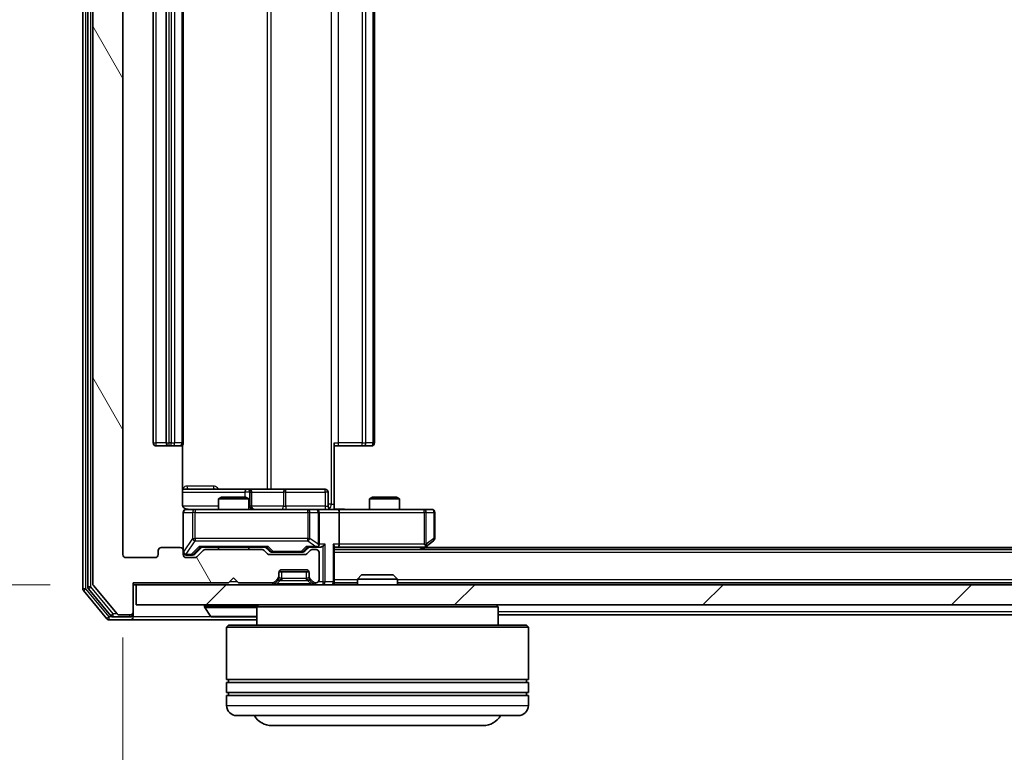
# Model space of a CAD drawing. Units: millimetres. Extents: x 0 to 6762, y 0 to 1546.
# Drawn here: x 1116 to 1214, y 120 to 192 of the extents above; entities that cross this region are included whole.
import ezdxf

# ---------------------------------------------------------------- set-up
doc = ezdxf.new("R2010")
doc.units = ezdxf.units.MM
doc.header["$LTSCALE"] = 0.666667
doc.layers.get('Defpoints').update_dxf_attribs({"lineweight": 25})
for name, color, linetype, lineweight in [('Dimension (ISO)', 7, 'Continuous', 18), ('Dimension (ISO) @ 1', 7, 'Continuous', 18), ('Hatch (ISO)', 1, 'Continuous', 18), ('Visible (ISO)', 7, 'Continuous', 35), ('Visible Narrow (ISO)', 7, 'Continuous', 25)]:
    doc.layers.add(name, color=color, linetype=linetype, lineweight=lineweight)
doc.styles.add('Note Text (TK)', font='MS PGothic.ttf')
doc.dimstyles.new('Default - Method 1b (TK)', dxfattribs={"dimscale": 0.666667, "dimtxt": 2.5, "dimasz": 2.5, "dimexe": 1, "dimexo": 1.5, "dimgap": 1, "dimtad": 1, "dimtoh": 1, "dimrnd": 1e-08, "dimdsep": 46, "dimtxsty": 'Note Text (TK)', "dimcen": 0.09, "dimdle": 5, "dimclrd": 100, "dimclre": 100, "dimclrt": 7, "dimadec": 1, "dimazin": 1, "dimtfac": 1, "dimtmove": 0, "dimatfit": 3, "dimfxl": 1, "dimtolj": 1, "dimlwd": -1, "dimlwe": -1, "dimarcsym": 0})

# ---------------------------------------------------------------- blocks, each defined once
blk = doc.blocks.new('*D28')
at = {"layer": 'Defpoints', "color": 0}
for p in [(1127.484, 261.769), (1039.738, 136.269), (1127.484, 136.269)]:
    blk.add_point(p, dxfattribs=at)
at = {"layer": 'Dimension (ISO)', "color": 100}
for p, q in [((1119.234, 261.769), (1034.238, 261.769)), ((1039.738, 248.019), (1039.738, 150.019)), ((1119.234, 136.269), (1034.238, 136.269))]:
    blk.add_line(p, q, dxfattribs=at)
for points in [[(1037.447, 248.019), (1042.03, 248.019), (1039.738, 261.769)], [(1037.447, 150.019), (1042.03, 150.019), (1039.738, 136.269)]]:
    blk.add_solid(points, dxfattribs=at)
at = {"layer": 'Dimension (ISO)', "color": 7, "insert": (1027.363, 178.551), "char_height": 13.75, "attachment_point": 4, "rotation": 90, "style": 'Note Text (TK)'}
blk.add_mtext('\\A1;125.5', dxfattribs=at)
blk = doc.blocks.new('*D29')
at = {"layer": 'Defpoints', "color": 0}
for p in [(1126.484, 139.269), (1368.484, 139.269), (1368.484, 73.269)]:
    blk.add_point(p, dxfattribs=at)
at = {"layer": 'Dimension (ISO)', "color": 100}
for p, q in [((1126.484, 131.019), (1126.484, 67.769)), ((1368.484, 131.019), (1368.484, 67.769)), ((1140.234, 73.269), (1354.734, 73.269))]:
    blk.add_line(p, q, dxfattribs=at)
for points in [[(1140.234, 75.561), (1140.234, 70.978), (1126.484, 73.269)], [(1354.734, 75.561), (1354.734, 70.978), (1368.484, 73.269)]]:
    blk.add_solid(points, dxfattribs=at)
at = {"layer": 'Dimension (ISO)', "color": 7, "insert": (1233.5, 85.644), "char_height": 13.75, "attachment_point": 4, "style": 'Note Text (TK)'}
blk.add_mtext('\\A1;242', dxfattribs=at)

msp = doc.modelspace()

# ---------------------------------------------------------------- hatches: boundary and pattern name
at = {"layer": 'Hatch (ISO)'}
h = msp.add_hatch(dxfattribs=at)
h.set_pattern_fill('ANSI31', color=256, scale=139.7, angle=75.000175, style=0)
h.set_pattern_definition([(120.0002, (190.917, -44), (-15.12294, -8.7313), [])])
edge = h.paths.add_edge_path()
edge.add_line((1140.3101, 139.7694), (1134.6586, 139.7694))
edge.add_ellipse((1134.6586, 139.4694), major_axis=(-0.3, 0), ratio=1, start_angle=270, end_angle=315)
edge.add_line((1134.4465, 139.6815), (1133.8222, 139.0573))
edge.add_ellipse((1133.6101, 139.2694), major_axis=(-0.2121, -0.2121), ratio=1, start_angle=45, end_angle=90, ccw=False)
edge.add_line((1133.6101, 138.9694), (1132.7844, 138.9694))
edge.add_ellipse((1132.7844, 139.2694), major_axis=(-0.3, 0), ratio=1, start_angle=0, end_angle=90, ccw=False)
edge.add_line((1132.4844, 139.2694), (1132.4844, 139.6694))
edge.add_ellipse((1132.1844, 139.6694), major_axis=(0, 0.3), ratio=1, start_angle=270, end_angle=360)
edge.add_line((1132.1844, 139.9694), (1130.2844, 139.9694))
edge.add_ellipse((1130.2844, 139.6694), major_axis=(-0.3, 0), ratio=1, start_angle=270, end_angle=360)
edge.add_line((1129.9844, 139.6694), (1129.9844, 139.2694))
edge.add_ellipse((1129.6844, 139.2694), major_axis=(0, -0.3), ratio=1, start_angle=0, end_angle=90, ccw=False)
edge.add_line((1129.6844, 138.9694), (1126.7844, 138.9694))
edge.add_ellipse((1126.7844, 139.2694), major_axis=(-0.3, 0), ratio=1, start_angle=0, end_angle=90, ccw=False)
edge.add_line((1126.4844, 139.2694), (1126.4844, 258.7694))
edge.add_ellipse((1126.7844, 258.7694), major_axis=(0, 0.3), ratio=1, start_angle=0, end_angle=90, ccw=False)
edge.add_line((1126.7844, 259.0694), (1129.6844, 259.0694))
edge.add_ellipse((1129.6844, 258.7694), major_axis=(0.3, 0), ratio=1, start_angle=0, end_angle=90, ccw=False)
edge.add_line((1129.9844, 258.7694), (1129.9844, 258.3694))
edge.add_ellipse((1130.2844, 258.3694), major_axis=(0, -0.3), ratio=1, start_angle=270, end_angle=360)
edge.add_line((1130.2844, 258.0694), (1132.1844, 258.0694))
edge.add_ellipse((1132.1844, 258.3694), major_axis=(0.3, 0), ratio=1, start_angle=270, end_angle=360)
edge.add_line((1132.4844, 258.3694), (1132.4844, 258.7694))
edge.add_ellipse((1132.7844, 258.7694), major_axis=(0, 0.3), ratio=1, start_angle=0, end_angle=90, ccw=False)
edge.add_line((1132.7844, 259.0694), (1133.6101, 259.0694))
edge.add_ellipse((1133.6101, 258.7694), major_axis=(0.3, 0), ratio=1, start_angle=45, end_angle=90, ccw=False)
edge.add_line((1133.8222, 258.9815), (1134.4465, 258.3573))
edge.add_ellipse((1134.6586, 258.5694), major_axis=(0.2121, -0.2121), ratio=1, start_angle=270, end_angle=315)
edge.add_line((1134.6586, 258.2694), (1140.3101, 258.2694))
edge.add_ellipse((1140.3101, 258.5694), major_axis=(0.3, 0), ratio=1, start_angle=270, end_angle=315)
edge.add_line((1140.5222, 258.3573), (1140.8465, 258.6815))
edge.add_ellipse((1141.0586, 258.4694), major_axis=(0.2121, 0.2121), ratio=1, start_angle=45, end_angle=90, ccw=False)
edge.add_line((1141.0586, 258.7694), (1144.5601, 258.7694))
edge.add_ellipse((1144.5601, 258.4694), major_axis=(0.3, 0), ratio=1, start_angle=45, end_angle=90, ccw=False)
edge.add_line((1144.7722, 258.6815), (1145.0965, 258.3573))
edge.add_ellipse((1145.3086, 258.5694), major_axis=(0.2121, -0.2121), ratio=1, start_angle=270, end_angle=315)
edge.add_line((1145.3086, 258.2694), (1145.6844, 258.2694))
edge.add_ellipse((1145.6844, 258.5694), major_axis=(0.3, 0), ratio=1, start_angle=270, end_angle=360)
edge.add_line((1145.9844, 258.5694), (1145.9844, 261.2694))
edge.add_ellipse((1145.6844, 261.2694), major_axis=(0, 0.3), ratio=1, start_angle=270, end_angle=360)
edge.add_line((1145.6844, 261.5694), (1145.6086, 261.5694))
edge.add_ellipse((1145.6086, 261.2694), major_axis=(-0.3, 0), ratio=1, start_angle=270, end_angle=315)
edge.add_line((1145.3965, 261.4815), (1145.0722, 261.1573))
edge.add_ellipse((1145.2844, 260.9451), major_axis=(-0.2121, -0.2121), ratio=1, start_angle=270, end_angle=315)
edge.add_line((1144.9844, 260.9451), (1144.9844, 260.5694))
edge.add_ellipse((1144.6844, 260.5694), major_axis=(0, -0.3), ratio=1, start_angle=0, end_angle=90, ccw=False)
edge.add_line((1144.6844, 260.2694), (1142.2844, 260.2694))
edge.add_ellipse((1142.2844, 260.5694), major_axis=(-0.3, 0), ratio=1, start_angle=0, end_angle=90, ccw=False)
edge.add_line((1141.9844, 260.5694), (1141.9844, 260.9451))
edge.add_ellipse((1141.6844, 260.9451), major_axis=(0, 0.3), ratio=1, start_angle=270, end_angle=315)
edge.add_line((1141.8965, 261.1573), (1141.5722, 261.4815))
edge.add_ellipse((1141.3601, 261.2694), major_axis=(-0.2121, 0.2121), ratio=1, start_angle=270, end_angle=315)
edge.add_line((1141.3601, 261.5694), (1137.9844, 261.5694))
edge.add_line((1137.9844, 261.5694), (1137.4844, 261.0694))
edge.add_line((1137.4844, 261.0694), (1136.9844, 261.5694))
edge.add_line((1136.9844, 261.5694), (1127.4844, 261.5694))
edge.add_line((1127.4844, 261.5694), (1127.4844, 264.4694))
edge.add_ellipse((1127.1844, 264.4694), major_axis=(0, 0.3), ratio=1, start_angle=270, end_angle=360)
edge.add_line((1127.1844, 264.7694), (1126.1249, 264.7694))
edge.add_ellipse((1126.1249, 264.4694), major_axis=(-0.3, 0), ratio=1, start_angle=270, end_angle=320.194429)
edge.add_line((1125.8944, 264.6615), (1123.5539, 261.8528))
edge.add_ellipse((1123.7844, 261.6608), major_axis=(-0.1921, -0.2305), ratio=1, start_angle=270, end_angle=309.805571)
edge.add_line((1123.4844, 261.6608), (1123.4844, 136.378))
edge.add_ellipse((1123.7844, 136.378), major_axis=(0, -0.3), ratio=1, start_angle=270, end_angle=309.805571)
edge.add_line((1123.5539, 136.186), (1125.8944, 133.3773))
edge.add_ellipse((1126.1249, 133.5694), major_axis=(0.1921, -0.2305), ratio=1, start_angle=270, end_angle=320.194429)
edge.add_line((1126.1249, 133.2694), (1127.1844, 133.2694))
edge.add_ellipse((1127.1844, 133.5694), major_axis=(0.3, 0), ratio=1, start_angle=270, end_angle=360)
edge.add_line((1127.4844, 133.5694), (1127.4844, 136.4694))
edge.add_line((1127.4844, 136.4694), (1136.9844, 136.4694))
edge.add_line((1136.9844, 136.4694), (1137.4844, 136.9694))
edge.add_line((1137.4844, 136.9694), (1137.9844, 136.4694))
edge.add_line((1137.9844, 136.4694), (1141.3601, 136.4694))
edge.add_ellipse((1141.3601, 136.7694), major_axis=(0.3, 0), ratio=1, start_angle=270, end_angle=315)
edge.add_line((1141.5722, 136.5573), (1141.8965, 136.8815))
edge.add_ellipse((1141.6844, 137.0937), major_axis=(0.2121, 0.2121), ratio=1, start_angle=270, end_angle=315)
edge.add_line((1141.9844, 137.0937), (1141.9844, 137.4694))
edge.add_ellipse((1142.2844, 137.4694), major_axis=(0, 0.3), ratio=1, start_angle=0, end_angle=90, ccw=False)
edge.add_line((1142.2844, 137.7694), (1144.6844, 137.7694))
edge.add_ellipse((1144.6844, 137.4694), major_axis=(0.3, 0), ratio=1, start_angle=0, end_angle=90, ccw=False)
edge.add_line((1144.9844, 137.4694), (1144.9844, 137.0937))
edge.add_ellipse((1145.2844, 137.0937), major_axis=(0, -0.3), ratio=1, start_angle=270, end_angle=315)
edge.add_line((1145.0722, 136.8815), (1145.3965, 136.5573))
edge.add_ellipse((1145.6086, 136.7694), major_axis=(0.2121, -0.2121), ratio=1, start_angle=270, end_angle=315)
edge.add_line((1145.6086, 136.4694), (1145.6844, 136.4694))
edge.add_ellipse((1145.6844, 136.7694), major_axis=(0.3, 0), ratio=1, start_angle=270, end_angle=360)
edge.add_line((1145.9844, 136.7694), (1145.9844, 139.4694))
edge.add_ellipse((1145.6844, 139.4694), major_axis=(0, 0.3), ratio=1, start_angle=270, end_angle=360)
edge.add_line((1145.6844, 139.7694), (1145.3086, 139.7694))
edge.add_ellipse((1145.3086, 139.4694), major_axis=(-0.3, 0), ratio=1, start_angle=270, end_angle=315)
edge.add_line((1145.0965, 139.6815), (1144.7722, 139.3573))
edge.add_ellipse((1144.5601, 139.5694), major_axis=(-0.2121, -0.2121), ratio=1, start_angle=45, end_angle=90, ccw=False)
edge.add_line((1144.5601, 139.2694), (1141.0586, 139.2694))
edge.add_ellipse((1141.0586, 139.5694), major_axis=(-0.3, 0), ratio=1, start_angle=45, end_angle=90, ccw=False)
edge.add_line((1140.8465, 139.3573), (1140.5222, 139.6815))
edge.add_ellipse((1140.3101, 139.4694), major_axis=(-0.2121, 0.2121), ratio=1, start_angle=270, end_angle=315)
h = msp.add_hatch(dxfattribs=at)
h.set_pattern_fill('ANSI31', color=256, scale=139.7, style=0)
h.set_pattern_definition([(45, (190.917, -44), (-12.34785, 12.34785), [])])
h.paths.add_polyline_path([(1127.7844, 136.2694), (1127.7844, 134.2694), (1367.1844, 134.2694), (1367.1844, 136.2694)])

# ---------------------------------------------------------------- linework, layer by layer
at = {"layer": 'Visible (ISO)'}
for p, q in [((1122.4844, 262.1608), (1122.4844, 135.878)), ((1122.9844, 261.9798), (1122.9844, 136.059)), ((1123.4844, 261.6608), (1123.4844, 136.378)), ((1126.4844, 139.2694), (1126.4844, 258.7694)), ((1129.4844, 247.6694), (1129.4844, 150.3694)), ((1130.7844, 247.6694), (1130.7844, 150.3694)), ((1132.4844, 150.3694), (1132.4844, 247.6694)), ((1151.4844, 150.3694), (1151.4844, 247.6694)), ((1129.7844, 150.0694), (1131.0844, 150.0694)), ((1131.0844, 150.0694), (1131.2773, 150.0694)), ((1131.4187, 150.0694), (1131.2773, 150.0694)), ((1131.4187, 150.0694), (1132.1258, 150.0694)), ((1132.1844, 150.0694), (1132.1258, 150.0694)), ((1132.3945, 144.2694), (1132.3945, 150.1553)), ((1147.4844, 150.3694), (1147.4844, 144.2694)), ((1147.8986, 150.0694), (1147.4844, 150.0694)), ((1147.8986, 150.0694), (1150.2773, 150.0694)), ((1150.4187, 150.0694), (1150.2773, 150.0694)), ((1150.4187, 150.0694), (1151.1258, 150.0694)), ((1151.1844, 150.0694), (1151.1258, 150.0694)), ((1138.8073, 145.7694), (1132.3945, 145.7694)), ((1136.2911, 144.9694), (1135.9844, 144.816)), ((1136.2911, 144.9694), (1138.6776, 144.9694)), ((1138.6776, 144.9694), (1138.9844, 144.816)), ((1138.9789, 145.7694), (1138.8073, 145.7694)), ((1142.6534, 145.7694), (1138.9789, 145.7694)), ((1139.2789, 144.0694), (1139.2789, 145.4694)), ((1146.5831, 145.7694), (1142.6534, 145.7694)), ((1146.8831, 144.0694), (1146.8831, 145.4694)), ((1151.2911, 144.9694), (1150.9844, 144.816)), ((1151.2911, 144.9694), (1153.6776, 144.9694)), ((1153.6776, 144.9694), (1153.9844, 144.816)), ((1138.9844, 144.816), (1135.9844, 144.816)), ((1135.9844, 143.7694), (1135.9844, 144.816)), ((1138.9844, 143.7694), (1138.9844, 144.816)), ((1147.4844, 144.2694), (1147.4844, 143.7771)), ((1153.9844, 144.816), (1150.9844, 144.816)), ((1150.9844, 143.7694), (1150.9844, 144.816)), ((1153.9844, 143.7694), (1153.9844, 144.816)), ((1132.4844, 143.4694), (1132.4844, 139.6694)), ((1133.6698, 143.7694), (1132.7844, 143.7694)), ((1144.8662, 143.7694), (1133.6698, 143.7694)), ((1145.6844, 143.7694), (1144.8662, 143.7694)), ((1145.6844, 143.7694), (1147.8601, 143.7694)), ((1145.9844, 140.3194), (1145.9844, 143.4694)), ((1156.421, 143.7694), (1147.8601, 143.7694)), ((1147.9844, 143.4694), (1147.9844, 140.3194)), ((1157.1844, 143.7694), (1156.421, 143.7694)), ((1157.4844, 140.8694), (1157.4844, 143.4694)), ((1132.1844, 139.9694), (1130.2844, 139.9694)), ((1133.6223, 139.3073), (1134.3344, 140.0194)), ((1134.1583, 140.0194), (1140.8105, 140.0194)), ((1135.9844, 139.7694), (1135.9844, 140.0194)), ((1138.9844, 139.7694), (1138.9844, 140.0194)), ((1140.6344, 140.0194), (1141.0465, 139.6073)), ((1144.9844, 140.0194), (1144.5723, 139.6073)), ((1144.8083, 140.0194), (1145.6844, 140.0194)), ((1145.6844, 140.0194), (1146.0601, 140.0194)), ((1147.4844, 136.5694), (1147.4844, 140.1073)), ((1147.4844, 140.0194), (1147.8601, 140.0194)), ((1147.8601, 140.0194), (1156.451, 140.0194)), ((1156.2177, 139.7694), (1156.631, 140.0794)), ((1156.421, 140.3194), (1156.5766, 140.1638)), ((1338.4844, 139.9694), (1156.4844, 139.9694)), ((1156.631, 140.0794), (1157.3644, 140.6294)), ((1129.9844, 139.6694), (1129.9844, 139.2694)), ((1132.4844, 139.2694), (1132.4844, 139.6694)), ((1132.7844, 139.2194), (1133.2736, 139.2194)), ((1133.2736, 139.2194), (1133.4101, 139.2194)), ((1134.4465, 139.6815), (1133.8222, 139.0573)), ((1140.3101, 139.7694), (1134.6586, 139.7694)), ((1140.8465, 139.3573), (1140.5222, 139.6815)), ((1144.5601, 139.2694), (1141.0586, 139.2694)), ((1141.2587, 139.5194), (1141.4021, 139.5194)), ((1141.4021, 139.5194), (1144.2167, 139.5194)), ((1144.2167, 139.5194), (1144.3601, 139.5194)), ((1145.0965, 139.6815), (1144.7722, 139.3573)), ((1145.6844, 139.7694), (1145.3086, 139.7694)), ((1145.9844, 136.7694), (1145.9844, 139.4694)), ((1347.4844, 139.7694), (1147.4844, 139.7694)), ((1129.6844, 138.9694), (1126.7844, 138.9694)), ((1133.6101, 138.9694), (1132.7844, 138.9694)), ((1141.9844, 137.0937), (1141.9844, 137.4694)), ((1141.9844, 136.8937), (1141.9844, 137.0937)), ((1144.9672, 137.5694), (1142.0015, 137.5694)), ((1142.2844, 137.7694), (1144.6844, 137.7694)), ((1144.9844, 137.4694), (1144.9844, 137.0937)), ((1144.9844, 137.0937), (1144.9844, 136.8937)), ((1150.2138, 137.2694), (1149.7844, 136.8399)), ((1150.2138, 137.2694), (1153.355, 137.2694)), ((1153.355, 137.2694), (1153.7844, 136.8399)), ((1123.5539, 136.186), (1125.8944, 133.3773)), ((1127.4844, 133.5694), (1127.4844, 136.4694)), ((1127.4844, 136.4694), (1136.9844, 136.4694)), ((1127.4844, 136.2694), (1127.7844, 136.2694)), ((1127.7844, 136.2694), (1127.7844, 134.2694)), ((1367.1844, 136.2694), (1127.7844, 136.2694)), ((1136.9844, 136.4694), (1137.4844, 136.9694)), ((1137.4844, 136.9694), (1137.9844, 136.4694)), ((1137.9844, 136.4694), (1141.3601, 136.4694)), ((1141.5722, 136.5573), (1141.8965, 136.8815)), ((1141.5722, 136.3573), (1141.8965, 136.6815)), ((1141.8965, 136.6815), (1141.9169, 136.702)), ((1145.0518, 136.702), (1145.0722, 136.6815)), ((1145.0722, 136.8815), (1145.3965, 136.5573)), ((1145.0722, 136.6815), (1145.3965, 136.3573)), ((1145.6086, 136.4694), (1145.6844, 136.4694)), ((1147.4844, 136.5694), (1147.4844, 136.4694)), ((1149.7844, 136.4694), (1147.4844, 136.4694)), ((1147.4844, 136.2694), (1147.4844, 136.4694)), ((1153.7844, 136.8399), (1149.7844, 136.8399)), ((1149.7844, 136.2694), (1149.7844, 136.8399)), ((1153.7844, 136.2694), (1153.7844, 136.8399)), ((1341.1844, 136.4694), (1153.7844, 136.4694)), ((1122.5539, 135.686), (1124.8944, 132.8773)), ((1123.0539, 135.867), (1125.2953, 133.1773)), ((1127.7844, 134.2694), (1367.1844, 134.2694)), ((1134.5844, 134.1694), (1134.5844, 134.1287)), ((1139.9844, 134.2694), (1139.7844, 134.0694)), ((1163.5844, 134.2694), (1163.7844, 134.0694)), ((1126.1249, 133.2694), (1127.1844, 133.2694)), ((1127.4844, 133.3694), (1127.4844, 133.5694)), ((1127.4844, 133.3694), (1127.4844, 133.0694)), ((1135.1752, 133.1604), (1134.6167, 134.0197)), ((1163.7844, 134.0694), (1139.7844, 134.0694)), ((1139.7844, 134.0694), (1139.7844, 132.2694)), ((1163.7844, 134.0694), (1163.7844, 132.2694)), ((1331.1844, 133.2694), (1163.7844, 133.2694)), ((1125.1249, 132.7694), (1127.1844, 132.7694)), ((1125.5257, 133.0694), (1127.1844, 133.0694)), ((1127.1844, 132.7694), (1139.7844, 132.7694)), ((1135.3429, 133.0694), (1139.6258, 133.0694)), ((1136.9844, 132.2694), (1136.7844, 132.0694)), ((1136.9844, 132.2694), (1166.5844, 132.2694)), ((1166.5844, 132.2694), (1166.7844, 132.0694)), ((1166.7844, 132.0694), (1136.7844, 132.0694)), ((1136.7844, 132.0694), (1136.7844, 126.8694)), ((1166.7844, 132.0694), (1166.7844, 126.8694)), ((1166.7844, 126.8694), (1136.7844, 126.8694)), ((1136.7844, 126.5694), (1166.7844, 126.5694)), ((1136.7844, 126.5694), (1136.7844, 125.5694)), ((1136.9844, 126.5694), (1136.9844, 126.8694)), ((1166.5844, 126.5694), (1166.5844, 126.8694)), ((1166.7844, 126.5694), (1166.7844, 125.5694)), ((1166.7844, 125.5694), (1136.7844, 125.5694)), ((1136.9844, 125.2694), (1136.9844, 125.5694)), ((1166.5844, 125.2694), (1166.5844, 125.5694)), ((1136.7844, 125.2694), (1166.7844, 125.2694)), ((1136.7844, 125.2694), (1136.7844, 124.2694)), ((1166.7844, 125.2694), (1166.7844, 124.2694)), ((1165.7844, 123.2694), (1137.7844, 123.2694)), ((1141.2844, 122.2694), (1162.2844, 122.2694))]:
    msp.add_line(p, q, dxfattribs=at)
for centre, radius, start, end in [((1129.7844, 150.3694), 0.3, 180, 270), ((1131.0844, 150.3694), 0.3, 180, 270), ((1132.1844, 150.3694), 0.3, 270, 0), ((1151.1844, 150.3694), 0.3, 270, 0), ((1138.9789, 145.4694), 0.3, 0, 90), ((1146.5831, 145.4694), 0.3, 0, 90), ((1139.5789, 144.0694), 0.3, 180, 270), ((1147.1831, 144.0694), 0.3, 180, 270), ((1132.7844, 143.4694), 0.3, 90, 180), ((1132.9844, 144.2694), 0.5, 255.524484, 270), ((1145.6844, 143.4694), 0.3, 0, 90), ((1157.1844, 143.4694), 0.3, 0, 90), ((1130.2844, 139.6694), 0.3, 90, 180), ((1132.1844, 139.6694), 0.3, 0, 90), ((1145.6844, 140.3194), 0.3, 270, 293.437985), ((1145.6844, 140.3194), 0.3, 328.755545, 0), ((1156.451, 140.3194), 0.3, 270, 293.437984), ((1156.451, 140.3194), 0.3, 293.437984, 306.869898), ((1157.1844, 140.8694), 0.3, 306.869898, 0), ((1126.7844, 139.2694), 0.3, 180, 270), ((1129.6844, 139.2694), 0.3, 270, 0), ((1132.7844, 139.5194), 0.3, 180, 270), ((1132.7844, 139.2694), 0.3, 180, 270), ((1133.6101, 139.2694), 0.3, 270, 315), ((1134.6586, 139.4694), 0.3, 90, 135), ((1140.3101, 139.4694), 0.3, 45, 90), ((1141.0586, 139.5694), 0.3, 225, 270), ((1144.5601, 139.5694), 0.3, 270, 315), ((1145.3086, 139.4694), 0.3, 90, 135), ((1145.6844, 139.4694), 0.3, 0, 90), ((1141.6844, 137.0937), 0.3, 315, 0), ((1142.2844, 137.4694), 0.3, 90, 180), ((1144.6844, 137.4694), 0.3, 0, 90), ((1145.2844, 137.0937), 0.3, 180, 225), ((1123.2844, 136.059), 0.3, 180, 219.805571), ((1123.7844, 136.378), 0.3, 180, 219.805571), ((1141.3601, 136.7694), 0.3, 270, 315), ((1141.3601, 136.5694), 0.3, 270, 315), ((1141.6844, 136.8937), 0.3, 315, 0), ((1145.2844, 136.8937), 0.3, 180, 225), ((1145.6086, 136.7694), 0.3, 225, 270), ((1145.6086, 136.5694), 0.3, 225, 270), ((1145.6844, 136.7694), 0.3, 270, 0), ((1147.1844, 136.5694), 0.3, 270, 0), ((1122.7844, 135.878), 0.3, 180, 219.805571), ((1134.6844, 134.1694), 0.1, 90, 180), ((1134.7844, 134.1287), 0.2, 180, 213.023868), ((1125.5257, 133.3694), 0.3, 219.805571, 270), ((1126.1249, 133.5694), 0.3, 219.805571, 270), ((1127.1844, 133.5694), 0.3, 270, 0), ((1127.1844, 133.3694), 0.3, 270, 0), ((1135.3429, 133.2694), 0.2, 213.023868, 270), ((1139.6258, 133.2694), 0.2, 270, 322.43724), ((1125.1249, 133.0694), 0.3, 219.805571, 270), ((1127.1844, 133.0694), 0.3, 270, 0), ((1137.7844, 124.2694), 1, 180, 270), ((1165.7844, 124.2694), 1, 270, 0), ((1141.2844, 124.2694), 2, 210, 270), ((1162.2844, 124.2694), 2, 270, 330)]:
    msp.add_arc(centre, radius, start, end, dxfattribs=at)
for centre, major_axis, ratio, start_param, end_param in [((1147.8601, 143.4694), (0, 0.3), 0.4142136, 4.712389, 6.2831853), ((1134.0551, 140.3194), (-0.1246, 0.2958), 0.4004104, 2.3310669, 2.974568), ((1140.9136, 140.3194), (0.1246, 0.2958), 0.4004104, 3.3086173, 3.9521184), ((1144.7051, 140.3194), (-0.1246, 0.2958), 0.4004104, 2.3310669, 2.974568), ((1145.6521, 140.3194), (0.6487, -0.2044), 0.3384375, 4.8186392, 5.0530703), ((1145.6844, 140.2969), (0.2515, -0.483), 0.3384375, 1.1216156, 1.3963425), ((1146.0601, 140.3194), (0.4243, 0), 0.7071068, 4.712389, 5.4977871), ((1146.3601, 140.3194), (-0.2772, -0.2772), 0.4142136, 1.1780972, 1.9634954), ((1147.1844, 140.3194), (-0.2772, 0.2772), 0.4142136, 3.5342917, 4.3196899), ((1147.8601, 140.3194), (0, 0.3), 0.4142136, 3.1415927, 4.712389), ((1156.421, 140.2969), (-0.2411, -0.4823), 0.3700244, 1.4790131, 1.7537399), ((1133.4101, 139.5194), (0.3, 0), 0.9998508, 4.712389, 5.4978618), ((1141.2587, 139.8194), (-0.3, 0), 0.9998508, 0.7853235, 1.5707963), ((1144.3601, 139.8194), (0.3, 0), 0.9998508, 4.712389, 5.4978618)]:
    msp.add_ellipse(centre, major_axis=major_axis, ratio=ratio, start_param=start_param, end_param=end_param, dxfattribs=at)
for points, knots in [([(1132.3945, 144.2694), (1132.3945, 144.2092), (1132.4097, 144.1385), (1132.4592, 144.0254), (1132.5032, 143.9637), (1132.596, 143.8751), (1132.662, 143.8329), (1132.736, 143.8034), (1132.7502, 143.7985), (1132.7648, 143.794)], [0.151444025, 0.151444025, 0.151444025, 0.151444025, 0.169518324, 0.169518324, 0.188462119, 0.188462119, 0.208033743, 0.208033743, 0.212357284, 0.212357284, 0.212357284, 0.212357284]), ([(1132.4844, 143.4694), (1132.4844, 143.4694), (1132.4844, 143.4843), (1132.4844, 143.4932), (1132.4844, 143.4947), (1132.4844, 143.4955), (1132.4844, 143.4956), (1132.4844, 143.4957), (1132.4844, 143.4956), (1132.4844, 143.4961), (1132.4844, 143.4961), (1132.4844, 143.4966), (1132.4844, 143.4967), (1132.4844, 143.497), (1132.4844, 143.4972), (1132.4844, 143.4976), (1132.4844, 143.4978), (1132.4844, 143.4991), (1132.4844, 143.5003), (1132.4846, 143.5102), (1132.4852, 143.519), (1132.4879, 143.5429), (1132.4908, 143.5578), (1132.5033, 143.6031), (1132.5167, 143.6327), (1132.552, 143.6868), (1132.5746, 143.7117), (1132.6254, 143.7511), (1132.6539, 143.7664), (1132.7132, 143.7874), (1132.7448, 143.7934), (1132.8041, 143.7953), (1132.8324, 143.7923), (1132.8593, 143.7853)], [0, 0, 0, 0, 0.05282385, 0.05282385, 0.06906223, 0.06906223, 0.07210669, 0.07210669, 0.07439008, 0.07439008, 0.07481926, 0.07481926, 0.07490208, 0.07490208, 0.07498564, 0.07498564, 0.07506924, 0.07506924, 0.07540829, 0.07540829, 0.07805539, 0.07805539, 0.08260851, 0.08260851, 0.09213501, 0.09213501, 0.10197613, 0.10197613, 0.11142608, 0.11142608, 0.12085666, 0.12085666, 0.1292132, 0.1292132, 0.1292132, 0.1292132]), ([(1147.4844, 143.7812), (1147.6776, 143.7912), (1147.8714, 143.7976), (1148.2589, 143.7865), (1148.4527, 143.7694), (1148.6469, 143.7694)], [0, 0, 0, 0, 0.05805073, 0.05805073, 0.11630897, 0.11630897, 0.11630897, 0.11630897]), ([(1145.8037, 140.0442), (1145.8099, 140.0469), (1145.816, 140.0498), (1145.8485, 140.0665), (1145.8777, 140.088), (1145.9138, 140.125), (1145.929, 140.1447), (1145.9409, 140.1638)], [0.250886757, 0.250886757, 0.250886757, 0.250886757, 0.252877969, 0.252877969, 0.261958418, 0.261958418, 0.268388032, 0.268388032, 0.268388032, 0.268388032]), ([(1156.5704, 140.0442), (1156.5713, 140.0466), (1156.5722, 140.0491), (1156.5775, 140.0664), (1156.58, 140.0857), (1156.5804, 140.1229), (1156.5791, 140.1438), (1156.5766, 140.1638)], [0.381031219, 0.381031219, 0.381031219, 0.381031219, 0.382741903, 0.382741903, 0.391761654, 0.391761654, 0.398553638, 0.398553638, 0.398553638, 0.398553638]), ([(1137.095, 133.0694), (1137.0949, 133.0694), (1137.0947, 133.0694), (1137.0944, 133.0694), (1137.0941, 133.0694), (1137.0939, 133.0694)], [-0.00023059908, -0.00023059908, -0.00023059908, -0.00023059908, 0, 0, 0.00033832945, 0.00033832945, 0.00033832945, 0.00033832945]), ([(1137.095, 133.0694), (1137.0951, 133.0694), (1137.0952, 133.0694), (1137.0955, 133.0694), (1137.0958, 133.0694), (1137.0961, 133.0694)], [-0.00005424966, -0.00005424966, -0.00005424966, -0.00005424966, 0, 0, 0.00024151791, 0.00024151791, 0.00024151791, 0.00024151791]), ([(1139.5019, 133.0694), (1139.5026, 133.0694), (1139.5033, 133.0694), (1139.505, 133.0694), (1139.5061, 133.0694), (1139.5071, 133.0694)], [-0.00023059908, -0.00023059908, -0.00023059908, -0.00023059908, 0, 0, 0.00033832945, 0.00033832945, 0.00033832945, 0.00033832945]), ([(1139.5071, 133.0694), (1139.5062, 133.0694), (1139.5052, 133.0694), (1139.5036, 133.0694), (1139.503, 133.0694), (1139.5023, 133.0694)], [-0.00033832945, -0.00033832945, -0.00033832945, -0.00033832945, 0, 0, 0.00024151791, 0.00024151791, 0.00024151791, 0.00024151791])]:
    msp.add_open_spline(points, degree=3, knots=knots, dxfattribs=at)
at = {"layer": 'Visible Narrow (ISO)'}
for p, q in [((1122.7844, 135.878), (1122.7844, 262.1608)), ((1123.2844, 136.059), (1123.2844, 261.9798)), ((1147.1915, 253.7694), (1147.1915, 144.2694)), ((1140.8092, 252.2694), (1140.8092, 145.7694)), ((1141.2135, 145.7694), (1141.2135, 252.2694)), ((1129.7844, 150.3694), (1129.7844, 247.6694)), ((1131.0844, 150.3694), (1131.0844, 247.6694)), ((1131.2773, 247.6694), (1131.2773, 150.3694)), ((1131.6308, 150.3694), (1131.6308, 247.6694)), ((1132.3379, 247.6694), (1132.3379, 150.3694)), ((1147.8986, 150.3694), (1147.8986, 247.6694)), ((1150.2773, 247.6694), (1150.2773, 150.3694)), ((1150.6308, 150.3694), (1150.6308, 247.6694)), ((1151.3379, 247.6694), (1151.3379, 150.3694)), ((1129.4844, 150.3694), (1129.7844, 150.3694)), ((1130.7844, 150.3694), (1129.7844, 150.3694)), ((1129.7844, 150.0694), (1129.7844, 150.3694)), ((1130.7844, 150.3694), (1131.0844, 150.3694)), ((1131.0844, 150.0694), (1131.0844, 150.3694)), ((1131.2773, 150.3694), (1131.0844, 150.3694)), ((1131.2773, 150.0694), (1131.2773, 150.3694)), ((1131.2773, 150.3694), (1131.6308, 150.3694)), ((1132.3379, 150.3694), (1131.6308, 150.3694)), ((1132.3379, 150.3694), (1132.4844, 150.3694)), ((1147.4844, 150.3694), (1147.8986, 150.3694)), ((1147.8986, 150.0694), (1147.8986, 150.3694)), ((1150.2773, 150.3694), (1147.8986, 150.3694)), ((1150.2773, 150.0694), (1150.2773, 150.3694)), ((1150.2773, 150.3694), (1150.6308, 150.3694)), ((1151.3379, 150.3694), (1150.6308, 150.3694)), ((1151.3379, 150.3694), (1151.4844, 150.3694)), ((1135.4695, 146.0694), (1132.8394, 146.0694)), ((1132.3945, 145.4694), (1138.5952, 145.4694)), ((1139.107, 145.4694), (1138.5952, 145.4694)), ((1138.5952, 145.4694), (1138.5952, 144.9694)), ((1139.107, 144.0694), (1139.107, 145.4694)), ((1139.107, 145.4694), (1139.2786, 145.4694)), ((1139.2789, 145.4694), (1139.2786, 145.4694)), ((1139.2786, 145.4694), (1139.2786, 144.0694)), ((1139.2789, 145.4694), (1142.4413, 145.4694)), ((1142.6665, 145.4694), (1142.4413, 145.4694)), ((1142.4413, 145.4694), (1142.4413, 144.0694)), ((1142.6665, 145.4694), (1146.5961, 145.4694)), ((1142.6665, 144.0694), (1142.6665, 145.4694)), ((1146.8831, 145.4694), (1146.5961, 145.4694)), ((1146.5961, 145.4694), (1146.5961, 144.0694)), ((1135.9844, 144.0694), (1132.4402, 144.0694)), ((1138.9844, 144.0694), (1139.107, 144.0694)), ((1139.2786, 144.0694), (1139.107, 144.0694)), ((1139.2786, 144.0694), (1139.2789, 144.0694)), ((1142.4413, 144.0694), (1139.2789, 144.0694)), ((1142.4413, 144.0694), (1142.6665, 144.0694)), ((1146.5961, 144.0694), (1142.6665, 144.0694)), ((1146.5961, 144.0694), (1146.8831, 144.0694)), ((1147.1915, 144.2694), (1146.8831, 144.2694)), ((1147.1915, 144.2694), (1147.4844, 144.2694)), ((1132.516, 143.4694), (1132.4844, 143.4694)), ((1132.516, 139.5413), (1132.516, 143.4694)), ((1132.516, 143.4694), (1133.4015, 143.4694)), ((1133.6698, 143.4694), (1133.4015, 143.4694)), ((1133.4015, 143.4694), (1133.4015, 140.8694)), ((1133.6698, 143.7694), (1133.6698, 143.4694)), ((1133.6698, 140.8694), (1133.6698, 143.4694)), ((1133.6698, 143.4694), (1144.8662, 143.4694)), ((1144.8662, 143.4694), (1144.8662, 143.7694)), ((1145.0708, 143.4694), (1144.8662, 143.4694)), ((1144.8662, 143.4694), (1144.8662, 140.8694)), ((1145.0708, 140.8694), (1145.0708, 143.4694)), ((1145.0708, 143.4694), (1145.889, 143.4694)), ((1145.9844, 143.4694), (1145.889, 143.4694)), ((1145.889, 143.4694), (1145.889, 140.2969)), ((1145.9844, 143.4694), (1147.9844, 143.4694)), ((1147.9844, 143.4694), (1156.421, 143.4694)), ((1156.421, 143.4694), (1156.421, 143.7694)), ((1156.421, 143.4694), (1156.421, 140.3194)), ((1156.6403, 143.4694), (1156.421, 143.4694)), ((1156.6403, 140.2969), (1156.6403, 143.4694)), ((1156.6403, 143.4694), (1157.4037, 143.4694)), ((1157.4844, 143.4694), (1157.4037, 143.4694)), ((1157.4037, 143.4694), (1157.4037, 140.8694)), ((1133.4015, 140.8694), (1132.516, 139.5413)), ((1132.7844, 139.3013), (1133.6698, 140.6294)), ((1134.0551, 140.0794), (1133.2736, 139.2794)), ((1133.4015, 140.8694), (1133.6698, 140.8694)), ((1133.4857, 139.3073), (1134.1814, 140.0194)), ((1133.6698, 140.8694), (1133.6698, 140.6294)), ((1144.8662, 140.8694), (1133.6698, 140.8694)), ((1133.6698, 140.6294), (1144.8662, 140.6294)), ((1140.9136, 140.0794), (1134.0551, 140.0794)), ((1140.7873, 140.0194), (1141.19, 139.6073)), ((1141.4021, 139.5794), (1140.9136, 140.0794)), ((1144.7051, 140.0794), (1144.2167, 139.5794)), ((1144.4288, 139.6073), (1144.8314, 140.0194)), ((1145.6521, 140.0794), (1144.7051, 140.0794)), ((1144.8662, 140.6294), (1144.8662, 140.8694)), ((1144.8662, 140.8694), (1145.0708, 140.8694)), ((1144.8662, 140.6294), (1145.6521, 140.0794)), ((1145.889, 140.2969), (1145.0708, 140.8694)), ((1146.5722, 140.3194), (1145.9844, 140.3194)), ((1146.3601, 140.1073), (1146.3601, 136.5694)), ((1146.5722, 136.5694), (1146.5722, 140.3194)), ((1147.3965, 140.3194), (1147.3965, 136.5694)), ((1147.9844, 140.3194), (1147.3965, 140.3194)), ((1156.421, 140.3194), (1147.9844, 140.3194)), ((1156.3375, 140.0194), (1156.0042, 139.7694)), ((1157.4037, 140.8694), (1156.6403, 140.2969)), ((1157.4844, 140.8694), (1157.4037, 140.8694)), ((1132.4844, 139.5413), (1132.516, 139.5413)), ((1132.7844, 139.2794), (1132.7844, 139.3013)), ((1132.7844, 139.2794), (1132.7844, 139.2194)), ((1133.2736, 139.2794), (1132.7844, 139.2794)), ((1133.2736, 139.2194), (1133.2736, 139.2794)), ((1133.6223, 139.3073), (1133.4857, 139.3073)), ((1141.19, 139.6073), (1141.0465, 139.6073)), ((1141.4021, 139.5794), (1141.4021, 139.5194)), ((1144.2167, 139.5794), (1141.4021, 139.5794)), ((1144.2167, 139.5194), (1144.2167, 139.5794)), ((1144.5723, 139.6073), (1144.4288, 139.6073)), ((1347.4844, 139.4694), (1147.4844, 139.4694)), ((1142.2844, 136.8937), (1142.2844, 137.5694)), ((1144.6844, 137.5694), (1144.6844, 136.8937)), ((1123.2844, 136.059), (1122.9844, 136.059)), ((1123.0539, 135.867), (1123.2844, 136.059)), ((1125.5257, 133.3694), (1123.2844, 136.059)), ((1137.8844, 136.5694), (1137.0844, 136.5694)), ((1141.3601, 136.4694), (1141.3601, 136.2694)), ((1141.4472, 136.4823), (1141.5722, 136.3573)), ((1141.7844, 136.3573), (1142.1291, 136.702)), ((1145.1844, 136.3573), (1141.7844, 136.3573)), ((1141.7844, 136.2694), (1141.7844, 136.3573)), ((1141.8965, 136.6815), (1141.7965, 136.7815)), ((1141.908, 136.8937), (1141.9844, 136.8937)), ((1141.9946, 136.9141), (1141.9844, 136.8937)), ((1144.6844, 136.8937), (1142.2844, 136.8937)), ((1142.2844, 136.8937), (1142.2844, 136.6815)), ((1142.2844, 136.6815), (1144.6844, 136.6815)), ((1144.6844, 136.8937), (1144.6844, 136.6815)), ((1145.1844, 136.3573), (1144.8397, 136.702)), ((1144.9844, 136.8937), (1144.9741, 136.9141)), ((1144.9844, 136.8937), (1145.0608, 136.8937)), ((1145.1722, 136.7815), (1145.0722, 136.6815)), ((1145.1844, 136.2694), (1145.1844, 136.3573)), ((1145.3965, 136.3573), (1145.5216, 136.4823)), ((1145.6086, 136.2694), (1145.6086, 136.4694)), ((1146.3601, 136.5694), (1145.908, 136.5694)), ((1146.3601, 136.5694), (1146.3601, 136.2694)), ((1146.3601, 136.5694), (1146.5722, 136.5694)), ((1147.3965, 136.5694), (1146.5722, 136.5694)), ((1147.3965, 136.5694), (1147.4844, 136.5694)), ((1149.7844, 136.7694), (1147.4844, 136.7694)), ((1341.1844, 136.7694), (1153.7844, 136.7694)), ((1122.7844, 135.878), (1122.4844, 135.878)), ((1122.5539, 135.686), (1122.7844, 135.878)), ((1125.1249, 133.0694), (1122.7844, 135.878)), ((1139.8844, 134.1694), (1134.5844, 134.1694)), ((1134.5844, 134.1287), (1139.8437, 134.1287)), ((1125.5257, 133.3694), (1125.2953, 133.1773)), ((1125.9013, 133.3694), (1125.5257, 133.3694)), ((1125.5257, 133.0694), (1125.5257, 133.3694)), ((1127.1844, 133.0694), (1127.1844, 133.2694)), ((1127.408, 133.3694), (1127.4844, 133.3694)), ((1134.6167, 134.0197), (1139.7844, 134.0197)), ((1135.1752, 133.1604), (1139.7844, 133.1604)), ((1331.1844, 133.5694), (1163.7844, 133.5694)), ((1125.1249, 133.0694), (1124.8944, 132.8773)), ((1125.5257, 133.0694), (1125.1249, 133.0694)), ((1125.1249, 132.7694), (1125.1249, 133.0694)), ((1135.3429, 133.0694), (1127.4844, 133.0694)), ((1139.7844, 133.0694), (1139.6258, 133.0694)), ((1136.7844, 124.2694), (1166.7844, 124.2694))]:
    msp.add_line(p, q, dxfattribs=at)
for centre, radius, start, end in [((1141.4021, 139.8194), 0.3, 225, 270.004276), ((1142.2844, 137.2815), 0.6, 255, 270), ((1144.6844, 137.2815), 0.6, 270, 285)]:
    msp.add_arc(centre, radius, start, end, dxfattribs=at)
for centre, major_axis, ratio, start_param, end_param in [((1131.4187, 150.3694), (0, -0.3), 0.7071068, 0, 1.5707963), ((1132.1258, 150.3694), (0, -0.3), 0.7071068, 0, 1.5707963), ((1150.4187, 150.3694), (0, -0.3), 0.7071068, 0, 1.5707963), ((1151.1258, 150.3694), (0, -0.3), 0.7071068, 0, 1.5707963), ((1133.0148, 146.0694), (0, -0.3), 0.5845417, 4.712389, 6.2831853), ((1135.5971, 146.0694), (0, -0.3), 0.4251427, 4.712389, 6.2831853), ((1138.8073, 145.4694), (0, 0.3), 0.7071068, 0, 1.5707963), ((1138.8073, 145.4694), (0, 0.3), 0.9990482, 4.712389, 6.2831853), ((1138.9789, 145.4694), (0, 0.3), 0.9990482, 4.712389, 6.2831853), ((1142.6534, 145.4694), (0, 0.3), 0.7071068, 0, 1.5707963), ((1142.6534, 145.4694), (0, 0.3), 0.0436194, 4.712389, 6.2831853), ((1146.5831, 145.4694), (0, 0.3), 0.0436194, 4.712389, 6.2831853), ((1139.4068, 144.0694), (0, -0.3), 0.9990482, 4.712389, 6.2831853), ((1139.5783, 144.0694), (0, -0.3), 0.9990482, 4.712389, 6.2831853), ((1142.2291, 144.0694), (0, -0.3), 0.7071068, 0, 1.5707963), ((1142.6796, 144.0694), (0, -0.3), 0.0436194, 4.712389, 6.2831853), ((1146.6092, 144.0694), (0, -0.3), 0.0436194, 4.712389, 6.2831853), ((1146.8379, 144.2694), (0, 0.5), 0.7071068, 3.6320888, 4.712389), ((1132.7844, 143.4694), (0, 0.3), 0.8944272, 0, 1.5707963), ((1133.6698, 143.4694), (0, 0.3), 0.8944272, 0, 1.5707963), ((1144.8662, 143.4694), (0, 0.3), 0.682188, 4.712389, 6.2831853), ((1145.6844, 143.4694), (0, 0.3), 0.682188, 4.712389, 6.2831853), ((1156.421, 143.4694), (0, 0.3), 0.7311768, 4.712389, 6.2831853), ((1157.1844, 143.4694), (0, 0.3), 0.7311768, 4.712389, 6.2831853), ((1133.6698, 140.8694), (0.2496, -0.1664), 0.7427814, 3.87304, 5.1721792), ((1144.8662, 140.8694), (0.172, 0.2458), 0.6073134, 3.9975941, 5.1142321), ((1157.1844, 140.8694), (0.18, -0.24), 0.6509254, 0, 1.116638), ((1132.7844, 139.5413), (-0.3, 0), 0.8, 0, 1.5707963), ((1132.7844, 139.5194), (-0.3, 0), 0.8, 0, 1.5707963), ((1132.7844, 139.5413), (-0.2496, 0.1664), 0.7427814, 0.7314474, 2.0305866), ((1133.2736, 139.5194), (0.2146, -0.2096), 0.6901674, 5.305635, 6.266302), ((1133.2736, 139.5194), (0, -0.3), 0.9998508, 0, 0.7854728), ((1141.4021, 139.8194), (-0.2146, -0.2096), 0.6901674, 0.0168833, 0.9775503), ((1144.2167, 139.8194), (0, -0.3), 0.9998508, 0, 0.7854728), ((1144.2167, 139.8194), (0.2146, -0.2096), 0.6901674, 5.305635, 6.266302), ((1142.2086, 136.5694), (-0.6476, -0.2345), 0.1095524, 6.053417, 7.1006146), ((1141.7048, 136.9141), (0.2121, -0.2121), 0.9351131, 0, 0.8189169), ((1142.2844, 136.6451), (0.3688, -0.0542), 0.100173, 2.0200464, 3.0672439), ((1142.2844, 136.6451), (-0.2751, 0.289), 0.4138619, 5.3842077, 6.4314052), ((1142.1291, 136.9141), (0.0776, 0.2898), 0.2505628, 3.9605096, 4.7794265), ((1142.2844, 137.4937), (0, -0.6), 0.5, 6.0213859, 6.2831853), ((1144.6844, 137.4937), (0, -0.6), 0.5, 0, 0.2617994), ((1144.6844, 136.6451), (0.2751, 0.289), 0.4138619, 6.1349654, 7.1821629), ((1144.8397, 136.9141), (-0.0776, 0.2898), 0.2505628, 1.5037588, 2.3226757), ((1144.6844, 136.6451), (0.3688, 0.0542), 0.100173, 0.0743487, 1.1215463), ((1145.2639, 136.9141), (-0.2121, -0.2121), 0.9351131, 5.4642684, 6.2831853), ((1144.7601, 136.5694), (0.6476, -0.2345), 0.1095524, 5.465756, 6.5129536), ((1146.3601, 136.5694), (0, -0.3), 0.7071068, 0, 1.5707963), ((1147.1844, 136.5694), (0, -0.3), 0.7071068, 0, 1.5707963)]:
    msp.add_ellipse(centre, major_axis=major_axis, ratio=ratio, start_param=start_param, end_param=end_param, dxfattribs=at)
for points, knots in [([(1132.8394, 146.0694), (1132.7089, 146.0694), (1132.5372, 145.9838), (1132.4327, 145.8153), (1132.4112, 145.7694)], [-0.09474832, -0.09474832, -0.09474832, -0.09474832, -0.04737416, -0.031458091, -0.031458091, -0.031458091, -0.031458091]), ([(1135.9858, 145.7694), (1135.9576, 145.8179), (1135.8236, 145.9878), (1135.6194, 146.0694), (1135.4695, 146.0694)], [-0.065903517, -0.065903517, -0.065903517, -0.065903517, -0.048782062, 0, 0, 0, 0]), ([(1132.7844, 143.7694), (1132.8113, 143.7694), (1132.8488, 143.7813), (1132.8593, 143.7852), (1132.8594, 143.7852)], [0, 0, 0, 0, 0.049859236, 0.074882882, 0.074882882, 0.074882882, 0.074882882]), ([(1147.4844, 143.7771), (1147.5902, 143.7806), (1147.8159, 143.7873), (1148.2241, 143.7826), (1148.4962, 143.7694), (1148.6469, 143.7694)], [-0.11479384, -0.11479384, -0.11479384, -0.11479384, -0.08309873, -0.04985924, 0, 0, 0, 0])]:
    msp.add_open_spline(points, degree=3, knots=knots, dxfattribs=at)

# ---------------------------------------------------------------- dimensions: what is measured, and where the dimension line sits
at = {"layer": 'Dimension (ISO) @ 1', "color": 100}
dim = msp.add_linear_dim(base=(1039.7384, 136.2694), p1=(1127.4844, 261.7694), p2=(1127.4844, 136.2694), angle=90, dimstyle='Default - Method 1b (TK)', override={"dimscale": 1, "dimtxt": 13.75, "dimasz": 13.75, "dimexe": 5.5, "dimexo": 8.25, "dimgap": 5.5, "dimdec": 2, "dimcen": 0.495, "dimtol": 0, "dimlim": 0, "dimtp": 0, "dimtm": 0, "dimtdec": 2, "dimtix": 0, "dimtofl": 0, "dimtmove": 0, "dimatfit": 1}, dxfattribs=at)
dim.commit()
dim.dimension.update_dxf_attribs({"geometry": '*D28', "text_midpoint": (1039.7384, 199.0194), "dimtype": 128})
dim = msp.add_linear_dim(base=(1368.4844, 73.2694), p1=(1126.4844, 139.2694), p2=(1368.4844, 139.2694), dimstyle='Default - Method 1b (TK)', override={"dimscale": 1, "dimtxt": 13.75, "dimasz": 13.75, "dimexe": 5.5, "dimexo": 8.25, "dimgap": 5.5, "dimdec": 2, "dimcen": 0.495, "dimtol": 0, "dimlim": 0, "dimtp": 0, "dimtm": 0, "dimtdec": 2, "dimtix": 0, "dimtofl": 0, "dimtmove": 0, "dimatfit": 1}, dxfattribs=at)
dim.commit()
dim.dimension.update_dxf_attribs({"geometry": '*D29', "text_midpoint": (1247.4844, 73.2694), "dimtype": 128})

doc.saveas('drawing.dxf')
